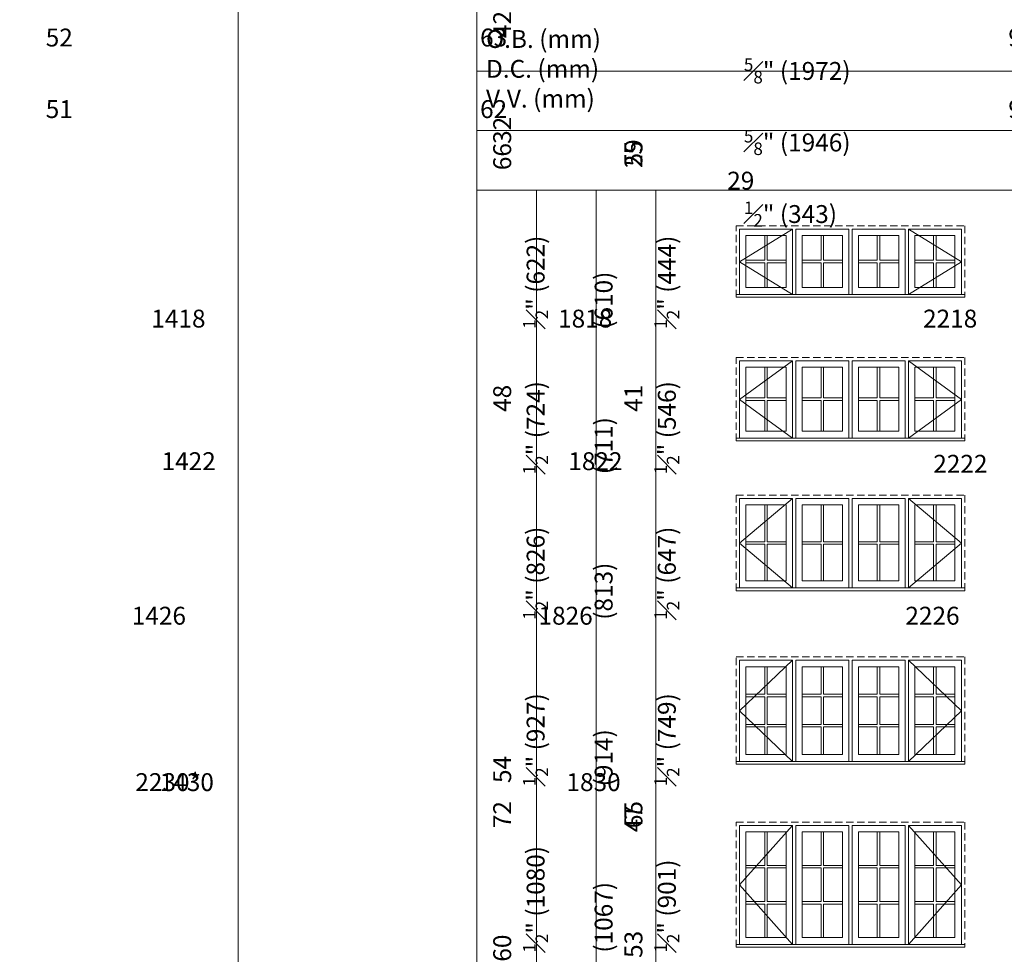
# Model space of a CAD drawing. Units: millimetres. Extents: x -141888 to 2655549, y -1839 to 76304.
# Drawn here: x 68366 to 76753, y 11884 to 19848 of the extents above; entities that cross this region are included whole.
import ezdxf

# ---------------------------------------------------------------- set-up
doc = ezdxf.new("R2010")
doc.units = ezdxf.units.MM
doc.header["$MEASUREMENT"] = 0
doc.linetypes.add('HIDDEN', pattern=[0.375, 0.25, -0.125])
doc.layers.get('0').update_dxf_attribs({"lineweight": 0})
doc.layers.add('1', color=7, linetype='Continuous', lineweight=0)
doc.styles.get("Standard").update_dxf_attribs({"font": 'txt', "height": 40})

msp = doc.modelspace()

# ---------------------------------------------------------------- linework, layer by layer
for p, q in [((74711.8, 18008.7), (74711.8, 17797.8)), ((74733.8, 18008.7), (74733.8, 17797.8)), ((75191.3, 18008.7), (75191.3, 17797.8)), ((75213.3, 18008.7), (75213.3, 17797.8)), ((75670.7, 18008.7), (75670.7, 17797.8)), ((75692.7, 18008.7), (75692.7, 17797.8)), ((76150.1, 18008.7), (76150.1, 17797.8)), ((76172.1, 18008.7), (76172.1, 17797.8)), ((74551.6, 17797.8), (74711.8, 17797.8)), ((74733.8, 17797.8), (74894.1, 17797.8)), ((75031, 17797.8), (75191.3, 17797.8)), ((75213.3, 17797.8), (75373.5, 17797.8)), ((75510.4, 17797.8), (75670.7, 17797.8)), ((75692.7, 17797.8), (75853, 17797.8)), ((75989.9, 17797.8), (76150.1, 17797.8)), ((76172.1, 17797.8), (76332.4, 17797.8)), ((74551.6, 17775.8), (74711.8, 17775.8)), ((74711.8, 17775.8), (74711.8, 17564.8)), ((74733.8, 17775.8), (74733.8, 17564.8)), ((74733.8, 17775.8), (74894.1, 17775.8)), ((75031, 17775.8), (75191.3, 17775.8)), ((75191.3, 17775.8), (75191.3, 17564.8)), ((75213.3, 17775.8), (75213.3, 17564.8)), ((75213.3, 17775.8), (75373.5, 17775.8)), ((75510.4, 17775.8), (75670.7, 17775.8)), ((75670.7, 17775.8), (75670.7, 17564.8)), ((75692.7, 17775.8), (75692.7, 17564.8)), ((75692.7, 17775.8), (75853, 17775.8)), ((75989.9, 17775.8), (76150.1, 17775.8)), ((76150.1, 17775.8), (76150.1, 17564.8)), ((76172.1, 17775.8), (76172.1, 17564.8)), ((76172.1, 17775.8), (76332.4, 17775.8)), ((74711.8, 16886.4), (74711.8, 16624.6)), ((74733.8, 16886.4), (74733.8, 16624.6)), ((75191.3, 16886.4), (75191.3, 16624.6)), ((75213.3, 16886.4), (75213.3, 16624.6)), ((75670.7, 16886.4), (75670.7, 16624.6)), ((75692.7, 16886.4), (75692.7, 16624.6)), ((76150.1, 16886.4), (76150.1, 16624.6)), ((76172.1, 16886.4), (76172.1, 16624.6)), ((74551.6, 16624.6), (74711.8, 16624.6)), ((74733.8, 16624.6), (74894.1, 16624.6)), ((75031, 16624.6), (75191.3, 16624.6)), ((75213.3, 16624.6), (75373.5, 16624.6)), ((75510.4, 16624.6), (75670.7, 16624.6)), ((75692.7, 16624.6), (75853, 16624.6)), ((75989.9, 16624.6), (76150.1, 16624.6)), ((76172.1, 16624.6), (76332.4, 16624.6)), ((74551.6, 16602.6), (74711.8, 16602.6)), ((74711.8, 16602.6), (74711.8, 16340.9)), ((74733.8, 16602.6), (74733.8, 16340.9)), ((74733.8, 16602.6), (74894.1, 16602.6)), ((75031, 16602.6), (75191.3, 16602.6)), ((75191.3, 16602.6), (75191.3, 16340.9)), ((75213.3, 16602.6), (75213.3, 16340.9)), ((75213.3, 16602.6), (75373.5, 16602.6)), ((75510.4, 16602.6), (75670.7, 16602.6)), ((75670.7, 16602.6), (75670.7, 16340.9)), ((75692.7, 16602.6), (75692.7, 16340.9)), ((75692.7, 16602.6), (75853, 16602.6)), ((75989.9, 16602.6), (76150.1, 16602.6)), ((76150.1, 16602.6), (76150.1, 16340.9)), ((76172.1, 16602.6), (76172.1, 16340.9)), ((76172.1, 16602.6), (76332.4, 16602.6)), ((74711.8, 15712.6), (74711.8, 15400)), ((74733.8, 15712.6), (74733.8, 15400)), ((75191.3, 15712.6), (75191.3, 15400)), ((75213.3, 15712.6), (75213.3, 15400)), ((75670.7, 15712.6), (75670.7, 15400)), ((75692.7, 15712.6), (75692.7, 15400)), ((76150.1, 15712.6), (76150.1, 15400)), ((76172.1, 15712.6), (76172.1, 15400)), ((74551.6, 15400), (74711.8, 15400)), ((74551.6, 15378), (74711.8, 15378)), ((74711.8, 15378), (74711.8, 15065.5)), ((74733.8, 15400), (74894.1, 15400)), ((74733.8, 15378), (74733.8, 15065.5)), ((74733.8, 15378), (74894.1, 15378)), ((75031, 15400), (75191.3, 15400)), ((75031, 15378), (75191.3, 15378)), ((75191.3, 15378), (75191.3, 15065.5)), ((75213.3, 15400), (75373.5, 15400)), ((75213.3, 15378), (75213.3, 15065.5)), ((75213.3, 15378), (75373.5, 15378)), ((75510.4, 15400), (75670.7, 15400)), ((75510.4, 15378), (75670.7, 15378)), ((75670.7, 15378), (75670.7, 15065.5)), ((75692.7, 15400), (75853, 15400)), ((75692.7, 15378), (75692.7, 15065.5)), ((75692.7, 15378), (75853, 15378)), ((75989.9, 15400), (76150.1, 15400)), ((75989.9, 15378), (76150.1, 15378)), ((76150.1, 15378), (76150.1, 15065.5)), ((76172.1, 15400), (76332.4, 15400)), ((76172.1, 15378), (76172.1, 15065.5)), ((76172.1, 15378), (76332.4, 15378)), ((74711.8, 14100.1), (74711.8, 14335)), ((74733.8, 14100.1), (74733.8, 14335)), ((75191.3, 14100.1), (75191.3, 14335)), ((75213.3, 14100.1), (75213.3, 14335)), ((75670.7, 14100.1), (75670.7, 14335)), ((75692.7, 14100.1), (75692.7, 14335)), ((76150.1, 14100.1), (76150.1, 14335)), ((76172.1, 14100.1), (76172.1, 14335)), ((74551.6, 14100.1), (74711.8, 14100.1)), ((74733.8, 14100.1), (74894.1, 14100.1)), ((75031, 14100.1), (75191.3, 14100.1)), ((75213.3, 14100.1), (75373.5, 14100.1)), ((75510.4, 14100.1), (75670.7, 14100.1)), ((75692.7, 14100.1), (75853, 14100.1)), ((75989.9, 14100.1), (76150.1, 14100.1)), ((76172.1, 14100.1), (76332.4, 14100.1)), ((74551.6, 14078.1), (74711.8, 14078.1)), ((74711.8, 13843.2), (74711.8, 14078.1)), ((74733.8, 13843.2), (74733.8, 14078.1)), ((74733.8, 14078.1), (74894.1, 14078.1)), ((75031, 14078.1), (75191.3, 14078.1)), ((75191.3, 13843.2), (75191.3, 14078.1)), ((75213.3, 13843.2), (75213.3, 14078.1)), ((75213.3, 14078.1), (75373.5, 14078.1)), ((75510.4, 14078.1), (75670.7, 14078.1)), ((75670.7, 13843.2), (75670.7, 14078.1)), ((75692.7, 13843.2), (75692.7, 14078.1)), ((75692.7, 14078.1), (75853, 14078.1)), ((75989.9, 14078.1), (76150.1, 14078.1)), ((76150.1, 13843.2), (76150.1, 14078.1)), ((76172.1, 13843.2), (76172.1, 14078.1)), ((76172.1, 14078.1), (76332.4, 14078.1)), ((74551.6, 13843.2), (74711.8, 13843.2)), ((74733.8, 13843.2), (74894.1, 13843.2)), ((75031, 13843.2), (75191.3, 13843.2)), ((75213.3, 13843.2), (75373.5, 13843.2)), ((75510.4, 13843.2), (75670.7, 13843.2)), ((75692.7, 13843.2), (75853, 13843.2)), ((75989.9, 13843.2), (76150.1, 13843.2)), ((76172.1, 13843.2), (76332.4, 13843.2)), ((74551.6, 13821.2), (74711.8, 13821.2)), ((74711.8, 13586.2), (74711.8, 13821.2)), ((74733.8, 13586.2), (74733.8, 13821.2)), ((74733.8, 13821.2), (74894.1, 13821.2)), ((75031, 13821.2), (75191.3, 13821.2)), ((75191.3, 13586.2), (75191.3, 13821.2)), ((75213.3, 13586.2), (75213.3, 13821.2)), ((75213.3, 13821.2), (75373.5, 13821.2)), ((75510.4, 13821.2), (75670.7, 13821.2)), ((75670.7, 13586.2), (75670.7, 13821.2)), ((75692.7, 13586.2), (75692.7, 13821.2)), ((75692.7, 13821.2), (75853, 13821.2)), ((75989.9, 13821.2), (76150.1, 13821.2)), ((76150.1, 13586.2), (76150.1, 13821.2)), ((76172.1, 13586.2), (76172.1, 13821.2)), ((76172.1, 13821.2), (76332.4, 13821.2)), ((74711.8, 12642.2), (74711.8, 12928)), ((74733.8, 12642.2), (74733.8, 12928)), ((75191.3, 12642.2), (75191.3, 12928)), ((75213.3, 12642.2), (75213.3, 12928)), ((75670.7, 12642.2), (75670.7, 12928)), ((75692.7, 12642.2), (75692.7, 12928)), ((76150.1, 12642.2), (76150.1, 12928)), ((76172.1, 12642.2), (76172.1, 12928)), ((74551.6, 12642.2), (74711.8, 12642.2)), ((74551.6, 12620.2), (74711.8, 12620.2)), ((74711.8, 12334.5), (74711.8, 12620.2)), ((74733.8, 12642.2), (74894.1, 12642.2)), ((74733.8, 12334.5), (74733.8, 12620.2)), ((74733.8, 12620.2), (74894.1, 12620.2)), ((75031, 12642.2), (75191.3, 12642.2)), ((75031, 12620.2), (75191.3, 12620.2)), ((75191.3, 12334.5), (75191.3, 12620.2)), ((75213.3, 12642.2), (75373.5, 12642.2)), ((75213.3, 12334.5), (75213.3, 12620.2)), ((75213.3, 12620.2), (75373.5, 12620.2)), ((75510.4, 12642.2), (75670.7, 12642.2)), ((75510.4, 12620.2), (75670.7, 12620.2)), ((75670.7, 12334.5), (75670.7, 12620.2)), ((75692.7, 12642.2), (75853, 12642.2)), ((75692.7, 12334.5), (75692.7, 12620.2)), ((75692.7, 12620.2), (75853, 12620.2)), ((75989.9, 12642.2), (76150.1, 12642.2)), ((75989.9, 12620.2), (76150.1, 12620.2)), ((76150.1, 12334.5), (76150.1, 12620.2)), ((76172.1, 12642.2), (76332.4, 12642.2)), ((76172.1, 12334.5), (76172.1, 12620.2)), ((76172.1, 12620.2), (76332.4, 12620.2)), ((74551.6, 12334.5), (74711.8, 12334.5)), ((74733.8, 12334.5), (74894.1, 12334.5)), ((75031, 12334.5), (75191.3, 12334.5)), ((75213.3, 12334.5), (75373.5, 12334.5)), ((75510.4, 12334.5), (75670.7, 12334.5)), ((75692.7, 12334.5), (75853, 12334.5)), ((75989.9, 12334.5), (76150.1, 12334.5)), ((76172.1, 12334.5), (76332.4, 12334.5)), ((74551.6, 12312.5), (74711.8, 12312.5)), ((74711.8, 12026.8), (74711.8, 12312.5)), ((74733.8, 12026.8), (74733.8, 12312.5)), ((74733.8, 12312.5), (74894.1, 12312.5)), ((75031, 12312.5), (75191.3, 12312.5)), ((75191.3, 12026.8), (75191.3, 12312.5)), ((75213.3, 12026.8), (75213.3, 12312.5)), ((75213.3, 12312.5), (75373.5, 12312.5)), ((75510.4, 12312.5), (75670.7, 12312.5)), ((75670.7, 12026.8), (75670.7, 12312.5)), ((75692.7, 12026.8), (75692.7, 12312.5)), ((75692.7, 12312.5), (75853, 12312.5)), ((75989.9, 12312.5), (76150.1, 12312.5)), ((76150.1, 12026.8), (76150.1, 12312.5)), ((76172.1, 12026.8), (76172.1, 12312.5)), ((76172.1, 12312.5), (76332.4, 12312.5))]:
    msp.add_line(p, q)
at = {"linetype": 'HIDDEN', "ltscale": 250}
for points in [[(74468.9, 17482), (74468.9, 18091.5), (76415.1, 18091.5), (76415.1, 17482)], [(74468.9, 16258), (74468.9, 16969.1), (76415.1, 16969.1), (76415.1, 16258)], [(74468.9, 14982.6), (74468.9, 15795.3), (76415.1, 15795.3), (76415.1, 14982.6)], [(74468.9, 13503.4), (74468.9, 14417.7), (76415.1, 14417.7), (76415.1, 13503.4)], [(74468.9, 11944), (74468.9, 13010.7), (76415.1, 13010.7), (76415.1, 11944)]]:
    msp.add_lwpolyline(points, dxfattribs=at)
at = {"ltscale": 250}
for points in [[(74497.4, 17506.1), (74497.4, 18063), (74948.3, 18063), (74948.3, 17506.1)], [(74976.8, 17506.1), (74976.8, 18063), (75427.7, 18063), (75427.7, 17506.1)], [(75907.2, 17506.1), (75907.2, 18063), (75456.2, 18063), (75456.2, 17506.1)], [(76386.6, 17506.1), (76386.6, 18063), (75935.7, 18063), (75935.7, 17506.1)], [(74497.4, 16282.1), (74497.4, 16940.6), (74948.3, 16940.6), (74948.3, 16282.1)], [(74976.8, 16282.1), (74976.8, 16940.6), (75427.7, 16940.6), (75427.7, 16282.1)], [(75907.2, 16282.1), (75907.2, 16940.6), (75456.2, 16940.6), (75456.2, 16282.1)], [(76386.6, 16282.1), (76386.6, 16940.6), (75935.7, 16940.6), (75935.7, 16282.1)], [(74497.4, 15006.7), (74497.4, 15766.8), (74948.3, 15766.8), (74948.3, 15006.7)], [(74976.8, 15006.7), (74976.8, 15766.8), (75427.7, 15766.8), (75427.7, 15006.7)], [(75907.2, 15006.7), (75907.2, 15766.8), (75456.2, 15766.8), (75456.2, 15006.7)], [(76386.6, 15006.7), (76386.6, 15766.8), (75935.7, 15766.8), (75935.7, 15006.7)], [(74497.4, 13527.5), (74497.4, 14389.2), (74948.3, 14389.2), (74948.3, 13527.5)], [(74976.8, 13527.5), (74976.8, 14389.2), (75427.7, 14389.2), (75427.7, 13527.5)], [(75907.2, 13527.5), (75907.2, 14389.2), (75456.2, 14389.2), (75456.2, 13527.5)], [(76386.6, 13527.5), (76386.6, 14389.2), (75935.7, 14389.2), (75935.7, 13527.5)], [(74497.4, 11968.1), (74497.4, 12982.2), (74948.3, 12982.2), (74948.3, 11968.1)], [(74976.8, 11968.1), (74976.8, 12982.2), (75427.7, 12982.2), (75427.7, 11968.1)], [(75907.2, 11968.1), (75907.2, 12982.2), (75456.2, 12982.2), (75456.2, 11968.1)], [(76386.6, 11968.1), (76386.6, 12982.2), (75935.7, 12982.2), (75935.7, 11968.1)]]:
    msp.add_lwpolyline(points, dxfattribs=at)
for points in [[(74551.6, 18008.7), (74894.1, 18008.7), (74894.1, 17564.8), (74551.6, 17564.8)], [(75373.5, 18008.7), (75031, 18008.7), (75031, 17564.8), (75373.5, 17564.8)], [(75853, 18008.7), (75510.4, 18008.7), (75510.4, 17564.8), (75853, 17564.8)], [(76332.4, 18008.7), (75989.9, 18008.7), (75989.9, 17564.8), (76332.4, 17564.8)], [(74551.6, 16886.4), (74894.1, 16886.4), (74894.1, 16340.9), (74551.6, 16340.9)], [(75373.5, 16886.4), (75031, 16886.4), (75031, 16340.9), (75373.5, 16340.9)], [(75853, 16886.4), (75510.4, 16886.4), (75510.4, 16340.9), (75853, 16340.9)], [(76332.4, 16886.4), (75989.9, 16886.4), (75989.9, 16340.9), (76332.4, 16340.9)], [(74551.6, 15712.6), (74894.1, 15712.6), (74894.1, 15065.5), (74551.6, 15065.5)], [(75373.5, 15712.6), (75031, 15712.6), (75031, 15065.5), (75373.5, 15065.5)], [(75853, 15712.6), (75510.4, 15712.6), (75510.4, 15065.5), (75853, 15065.5)], [(76332.4, 15712.6), (75989.9, 15712.6), (75989.9, 15065.5), (76332.4, 15065.5)], [(74551.6, 14335), (74894.1, 14335), (74894.1, 13586.2), (74551.6, 13586.2)], [(75373.5, 14335), (75031, 14335), (75031, 13586.2), (75373.5, 13586.2)], [(75853, 14335), (75510.4, 14335), (75510.4, 13586.2), (75853, 13586.2)], [(76332.4, 14335), (75989.9, 14335), (75989.9, 13586.2), (76332.4, 13586.2)], [(74551.6, 12928), (74894.1, 12928), (74894.1, 12026.8), (74551.6, 12026.8)], [(75373.5, 12928), (75031, 12928), (75031, 12026.8), (75373.5, 12026.8)], [(75853, 12928), (75510.4, 12928), (75510.4, 12026.8), (75853, 12026.8)], [(76332.4, 12928), (75989.9, 12928), (75989.9, 12026.8), (76332.4, 12026.8)]]:
    msp.add_lwpolyline(points, close=True, dxfattribs=at)
for points in [[(74551.6, 17564.8), (74894.1, 17564.8), (74894.1, 18008.7), (74551.6, 18008.7)], [(74551.6, 17564.8), (74894.1, 17564.8), (74894.1, 18008.7), (74551.6, 18008.7)], [(75031, 17564.8), (75373.5, 17564.8), (75373.5, 18008.7), (75031, 18008.7)], [(75031, 17564.8), (75373.5, 17564.8), (75373.5, 18008.7), (75031, 18008.7)], [(75510.4, 17564.8), (75853, 17564.8), (75853, 18008.7), (75510.4, 18008.7)], [(75510.4, 17564.8), (75853, 17564.8), (75853, 18008.7), (75510.4, 18008.7)], [(75989.9, 17564.8), (76332.4, 17564.8), (76332.4, 18008.7), (75989.9, 18008.7)], [(75989.9, 17564.8), (76332.4, 17564.8), (76332.4, 18008.7), (75989.9, 18008.7)], [(74468.9, 17482), (76415.1, 17482), (76415.1, 17506.1), (74468.9, 17506.1)], [(74551.6, 16340.9), (74894.1, 16340.9), (74894.1, 16886.4), (74551.6, 16886.4)], [(74551.6, 16340.9), (74894.1, 16340.9), (74894.1, 16886.4), (74551.6, 16886.4)], [(75031, 16340.9), (75373.5, 16340.9), (75373.5, 16886.4), (75031, 16886.4)], [(75031, 16340.9), (75373.5, 16340.9), (75373.5, 16886.4), (75031, 16886.4)], [(75510.4, 16340.9), (75853, 16340.9), (75853, 16886.4), (75510.4, 16886.4)], [(75510.4, 16340.9), (75853, 16340.9), (75853, 16886.4), (75510.4, 16886.4)], [(75989.9, 16340.9), (76332.4, 16340.9), (76332.4, 16886.4), (75989.9, 16886.4)], [(75989.9, 16340.9), (76332.4, 16340.9), (76332.4, 16886.4), (75989.9, 16886.4)], [(74468.9, 16258), (76415.1, 16258), (76415.1, 16282.1), (74468.9, 16282.1)], [(74551.6, 15065.5), (74894.1, 15065.5), (74894.1, 15712.6), (74551.6, 15712.6)], [(74551.6, 15065.5), (74894.1, 15065.5), (74894.1, 15712.6), (74551.6, 15712.6)], [(75031, 15065.5), (75373.5, 15065.5), (75373.5, 15712.6), (75031, 15712.6)], [(75031, 15065.5), (75373.5, 15065.5), (75373.5, 15712.6), (75031, 15712.6)], [(75510.4, 15065.5), (75853, 15065.5), (75853, 15712.6), (75510.4, 15712.6)], [(75510.4, 15065.5), (75853, 15065.5), (75853, 15712.6), (75510.4, 15712.6)], [(75989.9, 15065.5), (76332.4, 15065.5), (76332.4, 15712.6), (75989.9, 15712.6)], [(75989.9, 15065.5), (76332.4, 15065.5), (76332.4, 15712.6), (75989.9, 15712.6)], [(74468.9, 14982.6), (76415.1, 14982.6), (76415.1, 15006.7), (74468.9, 15006.7)], [(74551.6, 13586.2), (74894.1, 13586.2), (74894.1, 14335), (74551.6, 14335)], [(74551.6, 13586.2), (74894.1, 13586.2), (74894.1, 14335), (74551.6, 14335)], [(74551.6, 13586.2), (74894.1, 13586.2), (74894.1, 14335), (74551.6, 14335)], [(75031, 13586.2), (75373.5, 13586.2), (75373.5, 14335), (75031, 14335)], [(75031, 13586.2), (75373.5, 13586.2), (75373.5, 14335), (75031, 14335)], [(75031, 13586.2), (75373.5, 13586.2), (75373.5, 14335), (75031, 14335)], [(75510.4, 13586.2), (75853, 13586.2), (75853, 14335), (75510.4, 14335)], [(75510.4, 13586.2), (75853, 13586.2), (75853, 14335), (75510.4, 14335)], [(75510.4, 13586.2), (75853, 13586.2), (75853, 14335), (75510.4, 14335)], [(75989.9, 13586.2), (76332.4, 13586.2), (76332.4, 14335), (75989.9, 14335)], [(75989.9, 13586.2), (76332.4, 13586.2), (76332.4, 14335), (75989.9, 14335)], [(75989.9, 13586.2), (76332.4, 13586.2), (76332.4, 14335), (75989.9, 14335)], [(74468.9, 13503.4), (76415.1, 13503.4), (76415.1, 13527.5), (74468.9, 13527.5)], [(74551.6, 12026.8), (74894.1, 12026.8), (74894.1, 12928), (74551.6, 12928)], [(74551.6, 12026.8), (74894.1, 12026.8), (74894.1, 12928), (74551.6, 12928)], [(74551.6, 12026.8), (74894.1, 12026.8), (74894.1, 12928), (74551.6, 12928)], [(75031, 12026.8), (75373.5, 12026.8), (75373.5, 12928), (75031, 12928)], [(75031, 12026.8), (75373.5, 12026.8), (75373.5, 12928), (75031, 12928)], [(75031, 12026.8), (75373.5, 12026.8), (75373.5, 12928), (75031, 12928)], [(75510.4, 12026.8), (75853, 12026.8), (75853, 12928), (75510.4, 12928)], [(75510.4, 12026.8), (75853, 12026.8), (75853, 12928), (75510.4, 12928)], [(75510.4, 12026.8), (75853, 12026.8), (75853, 12928), (75510.4, 12928)], [(75989.9, 12026.8), (76332.4, 12026.8), (76332.4, 12928), (75989.9, 12928)], [(75989.9, 12026.8), (76332.4, 12026.8), (76332.4, 12928), (75989.9, 12928)], [(75989.9, 12026.8), (76332.4, 12026.8), (76332.4, 12928), (75989.9, 12928)], [(74468.9, 11944), (76415.1, 11944), (76415.1, 11968.1), (74468.9, 11968.1)]]:
    msp.add_lwpolyline(points, close=True)
at = {"layer": '1'}
for p, q in [((74948.3, 18063), (74497.4, 17784.5)), ((76386.6, 17784.5), (75935.7, 18063)), ((74497.4, 17784.5), (74948.3, 17506.1)), ((75935.7, 17506.1), (76386.6, 17784.5)), ((74948.3, 16940.6), (74497.4, 16611.4)), ((76386.6, 16611.4), (75935.7, 16940.6)), ((74497.4, 16611.4), (74948.3, 16282.1)), ((75935.7, 16282.1), (76386.6, 16611.4)), ((74948.3, 15766.8), (74497.4, 15386.8)), ((76386.6, 15386.8), (75935.7, 15766.8)), ((74497.4, 15386.8), (74948.3, 15006.7)), ((75935.7, 15006.7), (76386.6, 15386.8)), ((74948.3, 14389.2), (74497.4, 13958.3)), ((76386.6, 13958.3), (75935.7, 14389.2)), ((74497.4, 13958.3), (74948.3, 13527.5)), ((75935.7, 13527.5), (76386.6, 13958.3)), ((74948.3, 12982.2), (74497.4, 12475.1)), ((76386.6, 12475.1), (75935.7, 12982.2)), ((74497.4, 12475.1), (74948.3, 11968.1)), ((75935.7, 11968.1), (76386.6, 12475.1))]:
    msp.add_line(p, q, dxfattribs=at)
for points in [[(70227.1, -1839.3), (91058, -1839.3), (91058, 25556.6), (70227.1, 25556.6)], [(72259.1, 19918.3), (89023.1, 19918.3), (89023.1, 19410.3), (72259.1, 19410.3)], [(72259.1, 19410.3), (89023.1, 19410.3), (89023.1, 18902.3), (72259.1, 18902.3)], [(72259.1, 18902.3), (89023.1, 18902.3), (89023.1, 18394.3), (72259.1, 18394.3)], [(72767.1, 529.6), (72767.1, 18394.3), (72259.1, 18394.3), (72259.1, 529.6)], [(73275.1, 529.6), (73275.1, 18394.3), (72767.1, 18394.3), (72767.1, 529.6)], [(73783.1, 529.6), (73783.1, 18394.3), (73275.1, 18394.3), (73275.1, 529.6)]]:
    msp.add_lwpolyline(points, close=True, dxfattribs=at)

# ---------------------------------------------------------------- texts
at = {"layer": '1', "char_height": 152.4, "attachment_point": 1, "rotation": 90}
for s, width, insert in [('\\A1;\\pi23.38954;24 {\\H0.7x;\\S1#2;}" (622)\\P\\pi133.69069;24" (610){\\H2.79231x; }\\P\\pi29.15912;17 {\\H0.7x;\\S1#2;}" (444){\\H2.50054x; }', 1144.981, (72399.6, 17214.1)), ('\\A1;\\pi45.16099;36 {\\H0.7x;\\S1#2;}" (927)\\P\\pi155.46213;36" (914){\\H2.79231x; }\\P\\pi43.80955;29 {\\H0.7x;\\S1#2;}" (749){\\H2.50054x; }', 1185.821, (72399.6, 13315.5)), ('\\A1;\\pi27.35565;28 {\\H0.7x;\\S1#2;}" (724)\\P\\pi137.65679;28" (711){\\H2.79231x; }\\P\\pi27.35565;21 {\\H0.7x;\\S1#2;}" (546){\\H2.50054x; }', 1152.913, (72399.6, 15974.4)), ('\\A1;\\pi51.13249;42 {\\H0.7x;\\S1#2;}" (1080)\\P\\pi161.43363;42" (1067){\\H2.79231x; }\\P\\pi112.36277;35 {\\H0.7x;\\S1#2;}" (901){\\H2.50054x; }', 1320.224, (72399.6, 11898.6)), ('\\A1;\\pi26.60397;32 {\\H0.7x;\\S1#2;}" (826)\\P\\pi136.90512;32" (813){\\H2.79231x; }\\P\\pi25.25254;25 {\\H0.7x;\\S1#2;}" (647){\\H2.50054x; }', 1148.707, (72399.6, 14734.8)), ('\\A1;\\pi93.38189;66 {\\H0.7x;\\S1#2;}" (1689)\\P\\pi203.68303;66" (1676){\\H2.79231x; }\\P\\pi93.5898;59 {\\H0.7x;\\S1#2;}" (1511){\\H2.50054x; }', 1399.629, (72399.6, 4334.1)), ('\\A1;\\pi40.91089;48 {\\H0.7x;\\S1#2;}" (1232)\\P\\pi151.21203;48" (1219){\\H2.79231x; }\\P\\pi40.91089;41 {\\H0.7x;\\S1#2;}" (1054){\\H2.50054x; }', 1299.781, (72399.6, 10270.9)), ('\\A1;\\pi31.35447;54 {\\H0.7x;\\S1#2;}" (1384)\\P\\pi141.65562;54" (1372){\\H2.79231x; }\\P\\pi28.59963;47 {\\H0.7x;\\S1#2;}" (1206){\\H2.50054x; }', 1275.159, (72399.6, 8565.2)), ('\\A1;\\pi71.16143;72 {\\H0.7x;\\S1#2;}" (1842)\\P\\pi181.46257;72" (1829){\\H2.79231x; }\\P\\pi71.16143;65 {\\H0.7x;\\S1#2;}" (1663){\\H2.50054x; }', 1355.188, (72399.6, 2114.1)), ('\\A1;\\pi34.46561;60 {\\H0.7x;\\S1#2;}" (1537)\\P\\pi144.76675;60" (1524){\\H2.79231x; }\\P\\pi34.67352;53 {\\H0.7x;\\S1#2;}" (1358){\\H2.50054x; }', 1281.797, (72399.6, 6569))]:
    msp.add_mtext_dynamic_manual_height_columns(s, width=width, gutter_width=200, heights=[0], dxfattribs=dict(at, insert=insert))
at = {"layer": '1', "char_height": 152.4, "attachment_point": 1}
for s, width, insert in [('\\A1;\\pi232.74919;63 {\\H0.7x;\\S7#8;}" (1623)\\P62 {\\H0.7x;\\S7#8;}" (1597){\\H3.18099x; }\\P\\pi300.85099;25 {\\H0.7x;\\S1#2;}" (648){\\H2.12066x; }', 1699.904, (36816.2, 19771.7)), ('\\A1;\\pi161.62396;71 {\\H0.7x;\\S7#8;}" (1826)\\P70 {\\H0.7x;\\S7#8;}" (1801){\\H3.18099x; }\\P\\pi229.72576;29 {\\H0.7x;\\S1#2;}" (749){\\H2.12066x; }', 1557.653, (39382.2, 19771.7)), ('\\A1;\\pi116.71846;52 {\\H0.7x;\\S3#4;}" (1340)\\P51 {\\H0.7x;\\S3#4;}" (1315){\\H3.21083x; }\\P\\pi194.12955;11 {\\H0.7x;\\S1#2;}" (292){\\H2.12862x; }', 1474.922, (50799.7, 19771.7)), ('\\A1;\\pi91.66024;58 {\\H0.7x;\\S3#4;}" (1493)\\P57 {\\H0.7x;\\S3#4;}" (1467){\\H3.21083x; }\\P\\pi169.07133;13 {\\H0.7x;\\S1#2;}" (343){\\H2.12862x; }', 1424.805, (52720.6, 19771.7)), ('\\A1;\\pi163.19692;70 {\\H0.7x;\\S3#4;}" (1798)\\P69 {\\H0.7x;\\S3#4;}" (1772){\\H3.21083x; }\\P\\pi240.81592;17 {\\H0.7x;\\S1#2;}" (444){\\H2.12862x; }', 1568.294, (54828.1, 19771.7)), ('\\A1;\\pi280.57942;82 {\\H0.7x;\\S3#4;}" (2102)\\P81 {\\H0.7x;\\S3#4;}" (2077){\\H3.21083x; }\\P\\pi352.63676;21 {\\H0.7x;\\S1#2;}" (546){\\H2.12862x; }', 1803.475, (57228.7, 19771.7)), ('\\A1;\\pi110.39888;94 {\\H0.7x;\\S3#4;}" (2407)\\P93 {\\H0.7x;\\S3#4;}" (2382){\\H3.21083x; }\\P\\pi183.39182;25 {\\H0.7x;\\S1#2;}" (648){\\H2.12862x; }', 1464.985, (59961.2, 19771.7)), ('\\A1;\\pi128.57258;106 {\\H0.7x;\\S3#4;}" (2712)\\P105 {\\H0.7x;\\S3#4;} "(2687){\\H3.21083x; }\\P\\pi255.72679;29 {\\H0.7x;\\S1#2;}" (749){\\H2.12862x; }', 1609.655, (62942.2, 19771.7)), ('O.B. (mm)\\PD.C. (mm){\\H2.7093x; }\\PV.V. (mm){\\H2.13953x; }', 1401.336, (72338, 19759.3)), ('\\A1;\\pi200.67058;77 {\\H0.7x;\\S5#8;}" (1972)\\P76 {\\H0.7x;\\S5#8;}" (1946){\\H3.21083x; }\\P\\pi275.45056;13 {\\H0.7x;\\S1#2;\\H1.4286x;"} (343){\\H2.12862x; }', 1637.566, (74534.2, 19771.7)), ('\\pi-213.5246;1418', 20.171, (102028.4, 17376.9)), ('\\pi-213.5246;1818', 20.171, (105492.9, 17376.9)), ('\\pi-219.29417;2218', 20.171, (109480.9, 17376.9)), ('\\pi-212.95284;1422', 20.171, (102028.4, 16162.1)), ('\\pi-212.95284;1822', 20.171, (105492.9, 16162.1)), ('\\pi-218.72241;2222', 20.171, (109480.9, 16139.9)), ('\\pi-214.51218;1426', 20.171, (102012.4, 14845.4)), ('\\pi-214.51218;1826', 20.171, (105476.9, 14845.4)), ('\\pi-220.28176;2226', 20.171, (109480.9, 14845.4)), ('\\pi-263.21573;2230*', 20.171, (109464.9, 13427.6)), ('\\pi-213.05679;1430', 20.171, (102028.4, 13427.6)), ('\\pi-213.05679;1830', 20.171, (105492.9, 13427.6))]:
    msp.add_mtext_dynamic_manual_height_columns(s, width=width, gutter_width=200, heights=[0], dxfattribs=dict(at, insert=insert))

doc.saveas('drawing.dxf')
